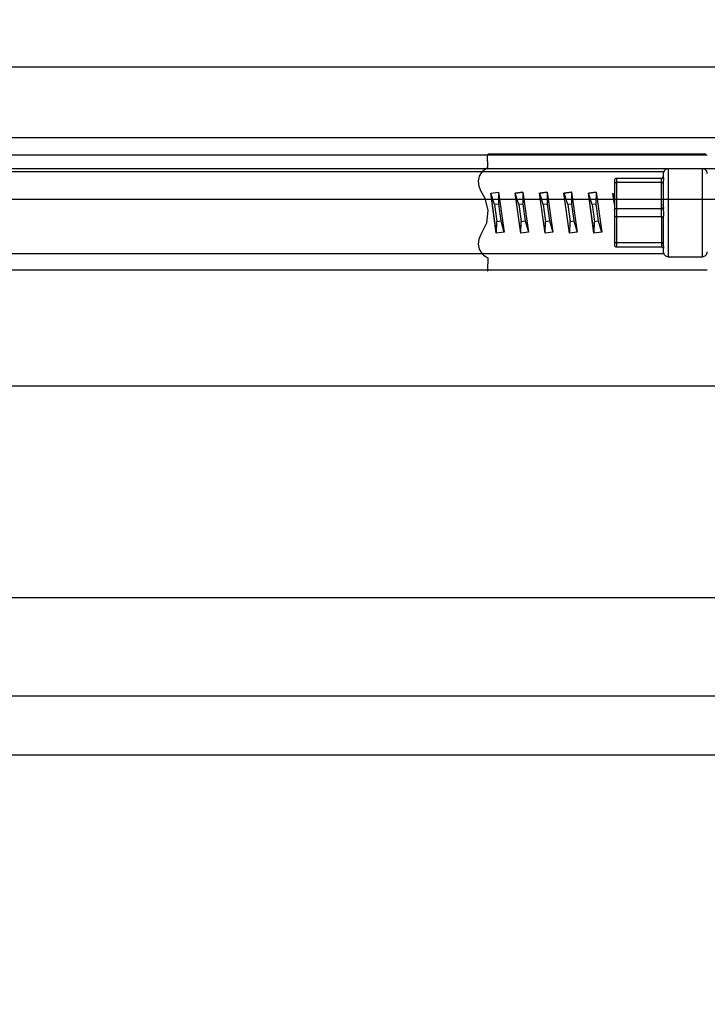
# Model space of a CAD drawing. Extents: x 492 to 675, y -24 to 98.
# Drawn here: x 579 to 582, y 17 to 21 of the extents above; entities that cross this region are included whole.
import ezdxf

# ---------------------------------------------------------------- set-up
doc = ezdxf.new("R2010")
doc.units = 0
doc.header["$LTSCALE"] = 6
doc.header["$MEASUREMENT"] = 0
doc.linetypes.add('CENTER', pattern=[2, 1.25, -0.25, 0.25, -0.25])
doc.linetypes.add('CENTER2', pattern=[1.125, 0.75, -0.125, 0.125, -0.125])
doc.layers.get('0').update_dxf_attribs({"linetype": 'CONTINUOUS'})
doc.layers.get('DEFPOINTS').update_dxf_attribs({"color": 211, "linetype": 'CONTINUOUS'})
doc.styles.add('TEXT', font='arial.ttf')
doc.dimstyles.new('RKFD-SUB', dxfattribs={"dimtxt": 1.5, "dimasz": 1.5, "dimexe": 1.5, "dimexo": 1.5, "dimgap": 0, "dimtad": 0, "dimtih": 1, "dimtoh": 1, "dimzin": 0, "dimdsep": 46, "dimtxsty": 'TEXT', "dimcen": 0, "dimclrd": 5, "dimclre": 5, "dimclrt": 7, "dimadec": 0, "dimazin": 0, "dimtfac": 1, "dimtofl": 0, "dimtmove": 2, "dimatfit": 3, "dimfxl": 1, "dimtolj": 1, "dimtzin": 0, "dimlwd": -1, "dimarcsym": 0})

# ---------------------------------------------------------------- blocks, each defined once
blk = doc.blocks.new('UNIT_SECTION')
at = {"linetype": 'Continuous', "lineweight": 25}
for p, q in [((66.3679, 38.25), (89.6321, 38.25)), ((66.3079, 38.125), (89.6921, 38.125)), ((89.6921, 38), (66.3079, 38)), ((89.7293, 36.3958), (66.2707, 36.3958)), ((64.2372, 36), (91.7628, 36))]:
    blk.add_line(p, q, dxfattribs=at)
at = {"color": 8, "linetype": 'Continuous', "lineweight": 25}
blk.add_line((72.0206, 35.7631), (83.9794, 35.7631), dxfattribs=at)
blk = doc.blocks.new('CVR101625')
at = {"linetype": 'Continuous', "lineweight": 25}
for p, q in [((-12.0107, 2.035), (12.0107, 2.035)), ((-0.5315, 1.6787), (-11.9265, 1.6787)), ((-1.4137, 1.6831), (-1.417, 1.6787)), ((-1.4154, 1.6287), (-1.417, 1.6787)), ((-0.5379, 1.6831), (-1.4137, 1.6831)), ((-1.4225, 1.6253), (-1.4154, 1.6287)), ((-11.9172, 1.6122), (-0.707, 1.6122)), ((-1.4495, 1.5947), (-1.4542, 1.5742)), ((-1.4385, 1.6122), (-1.4495, 1.5947)), ((-1.4385, 1.6122), (-1.4225, 1.6253)), ((-0.711, 1.5869), (-0.7122, 1.586)), ((-0.7122, 1.586), (-0.711, 1.5869)), ((-0.71, 1.5881), (-0.711, 1.5869)), ((-0.711, 1.5869), (-0.71, 1.5881)), ((-0.7093, 1.5895), (-0.71, 1.5881)), ((-0.71, 1.5881), (-0.7093, 1.5895)), ((-0.7088, 1.591), (-0.7093, 1.5895)), ((-0.7093, 1.5895), (-0.7088, 1.5909)), ((-0.7087, 1.5925), (-0.7088, 1.591)), ((-0.7088, 1.5909), (-0.7087, 1.5925)), ((-0.7083, 1.6082), (-0.7087, 1.6043)), ((-0.7087, 1.6043), (-0.7087, 1.5925)), ((-0.7087, 1.5925), (-0.7086, 1.5911)), ((-0.7086, 1.5911), (-0.7084, 1.5859)), ((-0.7072, 1.6119), (-0.7083, 1.6082)), ((-0.7053, 1.6153), (-0.7072, 1.6119)), ((-0.7029, 1.6182), (-0.7053, 1.6153)), ((-0.6999, 1.6207), (-0.7029, 1.6182)), ((-0.6965, 1.6225), (-0.6999, 1.6207)), ((-0.6928, 1.6236), (-0.6965, 1.6225)), ((-0.689, 1.624), (-0.6928, 1.6236)), ((-0.5512, 1.624), (-0.689, 1.624)), ((-0.689, 1.624), (-0.689, 1.2697)), ((-0.5473, 1.6236), (-0.5512, 1.624)), ((-0.5512, 1.2697), (-0.5512, 1.624)), ((-0.5436, 1.6225), (-0.5473, 1.6236)), ((-0.5402, 1.6207), (-0.5436, 1.6225)), ((-0.5373, 1.6182), (-0.5402, 1.6207)), ((-0.5348, 1.6153), (-0.5373, 1.6182)), ((-0.533, 1.6119), (-0.5348, 1.6153)), ((-0.5319, 1.6082), (-0.533, 1.6119)), ((-0.5315, 1.6043), (-0.5319, 1.6082)), ((-1.4542, 1.5742), (-1.4519, 1.5532)), ((-1.4519, 1.5532), (-1.4428, 1.5342)), ((-0.9054, 1.5783), (-0.9055, 1.5768)), ((-0.9055, 1.5768), (-0.9055, 1.3169)), ((-0.9054, 1.5647), (-0.9055, 1.564)), ((-0.9049, 1.5798), (-0.9054, 1.5783)), ((-0.9049, 1.5655), (-0.9054, 1.5647)), ((-0.9042, 1.5811), (-0.9049, 1.5798)), ((-0.9042, 1.5662), (-0.9049, 1.5655)), ((-0.9032, 1.5823), (-0.9042, 1.5811)), ((-0.9032, 1.5668), (-0.9042, 1.5662)), ((-0.902, 1.5833), (-0.9032, 1.5823)), ((-0.902, 1.5672), (-0.9032, 1.5668)), ((-0.9006, 1.584), (-0.902, 1.5833)), ((-0.9006, 1.5676), (-0.902, 1.5672)), ((-0.8992, 1.5845), (-0.9006, 1.584)), ((-0.8992, 1.5678), (-0.9006, 1.5676)), ((-0.8976, 1.5846), (-0.8992, 1.5845)), ((-0.8976, 1.5679), (-0.8992, 1.5678)), ((-0.8976, 1.5846), (-0.8976, 1.309)), ((-0.7165, 1.5846), (-0.8976, 1.5846)), ((-0.7165, 1.5679), (-0.8976, 1.5679)), ((-0.715, 1.5848), (-0.7165, 1.5846)), ((-0.7165, 1.5846), (-0.715, 1.5848)), ((-0.7164, 1.5841), (-0.7165, 1.5846)), ((-0.7165, 1.568), (-0.7163, 1.5761)), ((-0.7165, 1.4636), (-0.7165, 1.568)), ((-0.715, 1.568), (-0.7165, 1.5679)), ((-0.7165, 1.5676), (-0.715, 1.5676)), ((-0.7162, 1.5801), (-0.7164, 1.5841)), ((-0.7163, 1.5761), (-0.7162, 1.5801)), ((-0.7135, 1.5852), (-0.715, 1.5848)), ((-0.715, 1.5848), (-0.7135, 1.5852)), ((-0.7135, 1.5682), (-0.715, 1.568)), ((-0.715, 1.5676), (-0.7135, 1.5679)), ((-0.7122, 1.586), (-0.7135, 1.5852)), ((-0.7135, 1.5852), (-0.7122, 1.586)), ((-0.7122, 1.5686), (-0.7135, 1.5682)), ((-0.7135, 1.5679), (-0.7122, 1.5682)), ((-0.711, 1.569), (-0.7122, 1.5686)), ((-0.7122, 1.5682), (-0.711, 1.5687)), ((-0.71, 1.5696), (-0.711, 1.569)), ((-0.711, 1.5687), (-0.71, 1.5693)), ((-0.7093, 1.5703), (-0.71, 1.5696)), ((-0.71, 1.5693), (-0.7093, 1.57)), ((-0.7088, 1.571), (-0.7093, 1.5703)), ((-0.7093, 1.57), (-0.7088, 1.5707)), ((-0.7087, 1.5718), (-0.7088, 1.571)), ((-0.7088, 1.5707), (-0.7087, 1.5715)), ((-0.7085, 1.5811), (-0.7087, 1.5718)), ((-0.7087, 1.5718), (-0.7087, 1.4675)), ((-0.7084, 1.5859), (-0.7085, 1.5811)), ((-1.4428, 1.5342), (-1.4268, 1.5051)), ((-1.4034, 1.5251), (-1.3724, 1.5295)), ((-1.3809, 1.3642), (-1.4034, 1.5251)), ((-1.4032, 1.5251), (-1.4034, 1.5251)), ((-1.4032, 1.5251), (-1.4028, 1.5252)), ((-1.3807, 1.3642), (-1.4032, 1.5251)), ((-1.4028, 1.5252), (-1.3725, 1.5295)), ((-1.3881, 1.4794), (-1.4028, 1.5252)), ((-1.3725, 1.5295), (-1.3726, 1.4816)), ((-1.3722, 1.5295), (-1.3725, 1.5295)), ((-1.3724, 1.5295), (-1.3499, 1.3685)), ((-1.3052, 1.5251), (-1.2742, 1.5295)), ((-1.2827, 1.3642), (-1.3052, 1.5251)), ((-1.305, 1.5251), (-1.3052, 1.5251)), ((-1.3046, 1.5252), (-1.305, 1.5251)), ((-1.2825, 1.3642), (-1.305, 1.5251)), ((-1.2743, 1.5295), (-1.3046, 1.5252)), ((-1.29, 1.4794), (-1.3046, 1.5252)), ((-1.2743, 1.5295), (-1.2745, 1.4816)), ((-1.274, 1.5295), (-1.2743, 1.5295)), ((-1.2742, 1.5295), (-1.2517, 1.3685)), ((-1.207, 1.5251), (-1.1759, 1.5295)), ((-1.1845, 1.3642), (-1.207, 1.5251)), ((-1.2068, 1.5251), (-1.207, 1.5251)), ((-1.2064, 1.5252), (-1.2068, 1.5251)), ((-1.1843, 1.3642), (-1.2068, 1.5251)), ((-1.1761, 1.5295), (-1.2064, 1.5252)), ((-1.1918, 1.4794), (-1.2064, 1.5252)), ((-1.1761, 1.5295), (-1.1763, 1.4816)), ((-1.1758, 1.5295), (-1.1761, 1.5295)), ((-1.1759, 1.5295), (-1.1534, 1.3685)), ((-1.1087, 1.5251), (-1.0776, 1.5295)), ((-1.0862, 1.3642), (-1.1087, 1.5251)), ((-1.1085, 1.5251), (-1.1087, 1.5251)), ((-1.1081, 1.5252), (-1.1085, 1.5251)), ((-1.086, 1.3642), (-1.1085, 1.5251)), ((-1.0778, 1.5295), (-1.1081, 1.5252)), ((-1.0936, 1.4794), (-1.1081, 1.5252)), ((-1.0778, 1.5295), (-1.078, 1.4816)), ((-1.0775, 1.5295), (-1.0778, 1.5295)), ((-1.0776, 1.5295), (-1.0551, 1.3685)), ((-1.0104, 1.5251), (-0.9792, 1.5295)), ((-0.9878, 1.3642), (-1.0104, 1.5251)), ((-1.0102, 1.5251), (-1.0104, 1.5251)), ((-1.0098, 1.5252), (-1.0102, 1.5251)), ((-0.9876, 1.3642), (-1.0102, 1.5251)), ((-0.9795, 1.5295), (-1.0098, 1.5252)), ((-0.9953, 1.4794), (-1.0098, 1.5252)), ((-0.9795, 1.5295), (-0.9798, 1.4816)), ((-0.9791, 1.5295), (-0.9795, 1.5295)), ((-0.9792, 1.5295), (-0.9567, 1.3685)), ((-0.9055, 1.4793), (-0.9119, 1.5251)), ((-0.9119, 1.5251), (-0.9118, 1.5251)), ((-0.9118, 1.5251), (-0.9114, 1.5252)), ((-0.9055, 1.4802), (-0.9118, 1.5251)), ((-0.9114, 1.5252), (-0.9055, 1.5065)), ((-1.4268, 1.5051), (-1.4154, 1.4556)), ((-1.3726, 1.4816), (-1.3881, 1.4794)), ((-1.3881, 1.4794), (-1.3787, 1.412)), ((-1.3726, 1.4816), (-1.3632, 1.4142)), ((-1.2745, 1.4816), (-1.29, 1.4794)), ((-1.29, 1.4794), (-1.2806, 1.412)), ((-1.2745, 1.4816), (-1.265, 1.4142)), ((-1.1763, 1.4816), (-1.1918, 1.4794)), ((-1.1918, 1.4794), (-1.1824, 1.412)), ((-1.1763, 1.4816), (-1.1669, 1.4142)), ((-1.078, 1.4816), (-1.0936, 1.4794)), ((-1.0936, 1.4794), (-1.0841, 1.412)), ((-1.078, 1.4816), (-1.0686, 1.4142)), ((-0.9798, 1.4816), (-0.9953, 1.4794)), ((-0.9953, 1.4794), (-0.9859, 1.412)), ((-0.9798, 1.4816), (-0.9703, 1.4142)), ((-0.7088, 1.4671), (-0.7087, 1.4679)), ((-0.7063, 1.4642), (-0.7087, 1.4808)), ((-1.4154, 1.4556), (-1.421, 1.4052)), ((-0.9055, 1.4596), (-0.9054, 1.4604)), ((-0.9054, 1.4333), (-0.9055, 1.434)), ((-0.9054, 1.4604), (-0.9049, 1.4611)), ((-0.9049, 1.4325), (-0.9054, 1.4333)), ((-0.9049, 1.4611), (-0.9042, 1.4618)), ((-0.9042, 1.4319), (-0.9049, 1.4325)), ((-0.9042, 1.4618), (-0.9032, 1.4624)), ((-0.9032, 1.4313), (-0.9042, 1.4319)), ((-0.9032, 1.4624), (-0.902, 1.4629)), ((-0.902, 1.4308), (-0.9032, 1.4313)), ((-0.902, 1.4629), (-0.9006, 1.4633)), ((-0.9006, 1.4304), (-0.902, 1.4308)), ((-0.9006, 1.4633), (-0.8992, 1.4635)), ((-0.8992, 1.4302), (-0.9006, 1.4304)), ((-0.8992, 1.4635), (-0.8976, 1.4636)), ((-0.8976, 1.4301), (-0.8992, 1.4302)), ((-0.8976, 1.4636), (-0.7165, 1.4636)), ((-0.7165, 1.4301), (-0.8976, 1.4301)), ((-0.7165, 1.4639), (-0.715, 1.464)), ((-0.7165, 1.4636), (-0.715, 1.4637)), ((-0.7164, 1.458), (-0.7165, 1.4636)), ((-0.7165, 1.4302), (-0.7163, 1.44)), ((-0.7165, 1.4302), (-0.7165, 1.3258)), ((-0.715, 1.43), (-0.7165, 1.4301)), ((-0.715, 1.4297), (-0.7165, 1.4298)), ((-0.7162, 1.4468), (-0.7164, 1.458)), ((-0.7163, 1.44), (-0.7162, 1.4468)), ((-0.715, 1.464), (-0.7135, 1.4642)), ((-0.715, 1.4637), (-0.7135, 1.4639)), ((-0.7135, 1.4298), (-0.715, 1.43)), ((-0.7135, 1.4295), (-0.715, 1.4297)), ((-0.7135, 1.4642), (-0.7122, 1.4646)), ((-0.7135, 1.4639), (-0.7122, 1.4642)), ((-0.7122, 1.4294), (-0.7135, 1.4298)), ((-0.7122, 1.4291), (-0.7135, 1.4295)), ((-0.7122, 1.4646), (-0.711, 1.4651)), ((-0.7122, 1.4642), (-0.711, 1.4647)), ((-0.711, 1.4289), (-0.7122, 1.4294)), ((-0.711, 1.4286), (-0.7122, 1.4291)), ((-0.711, 1.4651), (-0.71, 1.4657)), ((-0.711, 1.4647), (-0.71, 1.4653)), ((-0.71, 1.4284), (-0.711, 1.4289)), ((-0.71, 1.428), (-0.711, 1.4286)), ((-0.71, 1.4657), (-0.7093, 1.4663)), ((-0.71, 1.4653), (-0.7093, 1.466)), ((-0.7093, 1.4277), (-0.71, 1.4284)), ((-0.7093, 1.4273), (-0.71, 1.428)), ((-0.7093, 1.4663), (-0.7088, 1.4671)), ((-0.7093, 1.466), (-0.7088, 1.4667)), ((-0.7088, 1.4667), (-0.7087, 1.4675)), ((-0.7087, 1.4675), (-0.7086, 1.4606)), ((-0.7085, 1.4384), (-0.7087, 1.4262)), ((-0.7086, 1.4606), (-0.7084, 1.4468)), ((-0.7084, 1.4468), (-0.7085, 1.4384)), ((-1.421, 1.4052), (-1.4428, 1.3594)), ((-1.3803, 1.3642), (-1.3787, 1.412)), ((-1.3787, 1.412), (-1.3632, 1.4142)), ((-1.3632, 1.4142), (-1.35, 1.3685)), ((-1.2821, 1.3642), (-1.2806, 1.412)), ((-1.2806, 1.412), (-1.265, 1.4142)), ((-1.265, 1.4142), (-1.2518, 1.3685)), ((-1.1839, 1.3642), (-1.1824, 1.412)), ((-1.1824, 1.412), (-1.1669, 1.4142)), ((-1.1669, 1.4142), (-1.1536, 1.3685)), ((-1.0856, 1.3642), (-1.0841, 1.412)), ((-1.0841, 1.412), (-1.0686, 1.4142)), ((-1.0686, 1.4142), (-1.0553, 1.3685)), ((-0.9872, 1.3642), (-0.9859, 1.412)), ((-0.9859, 1.412), (-0.9703, 1.4142)), ((-0.9703, 1.4142), (-0.9569, 1.3685)), ((-0.7088, 1.4269), (-0.7093, 1.4277)), ((-0.7088, 1.4266), (-0.7093, 1.4273)), ((-0.7087, 1.4262), (-0.7088, 1.4269)), ((-0.7087, 1.4258), (-0.7088, 1.4266)), ((-0.7087, 1.4262), (-0.7087, 1.3219)), ((-1.4428, 1.3594), (-1.4518, 1.3408)), ((-1.3499, 1.3685), (-1.3809, 1.3642)), ((-1.2517, 1.3685), (-1.2827, 1.3642)), ((-1.1534, 1.3685), (-1.1845, 1.3642)), ((-1.0551, 1.3685), (-1.0862, 1.3642)), ((-0.9567, 1.3685), (-0.9878, 1.3642)), ((-1.4518, 1.3408), (-1.4542, 1.3199)), ((-1.4542, 1.3199), (-1.4496, 1.2993)), ((-0.9054, 1.3289), (-0.9055, 1.3297)), ((-0.9055, 1.3169), (-0.9054, 1.3154)), ((-0.9049, 1.3282), (-0.9054, 1.3289)), ((-0.9054, 1.3154), (-0.9049, 1.3139)), ((-0.9042, 1.3275), (-0.9049, 1.3282)), ((-0.9049, 1.3139), (-0.9042, 1.3125)), ((-0.9032, 1.3269), (-0.9042, 1.3275)), ((-0.9042, 1.3125), (-0.9032, 1.3114)), ((-0.902, 1.3264), (-0.9032, 1.3269)), ((-0.9032, 1.3114), (-0.902, 1.3104)), ((-0.9006, 1.3261), (-0.902, 1.3264)), ((-0.902, 1.3104), (-0.9006, 1.3096)), ((-0.8992, 1.3258), (-0.9006, 1.3261)), ((-0.9006, 1.3096), (-0.8992, 1.3092)), ((-0.8976, 1.3258), (-0.8992, 1.3258)), ((-0.8992, 1.3092), (-0.8976, 1.309)), ((-0.7165, 1.3258), (-0.8976, 1.3258)), ((-0.8976, 1.309), (-0.7165, 1.309)), ((-0.715, 1.326), (-0.7165, 1.3261)), ((-0.715, 1.3257), (-0.7165, 1.3258)), ((-0.7165, 1.3258), (-0.7164, 1.3208)), ((-0.7163, 1.3107), (-0.7165, 1.309)), ((-0.7165, 1.309), (-0.715, 1.3089)), ((-0.7165, 1.309), (-0.715, 1.3089)), ((-0.7164, 1.3208), (-0.7162, 1.3135)), ((-0.7162, 1.3135), (-0.7163, 1.3107)), ((-0.7135, 1.3258), (-0.715, 1.326)), ((-0.7135, 1.3255), (-0.715, 1.3257)), ((-0.7122, 1.3255), (-0.7135, 1.3258)), ((-0.7122, 1.3251), (-0.7135, 1.3255)), ((-0.711, 1.325), (-0.7122, 1.3255)), ((-0.711, 1.3246), (-0.7122, 1.3251)), ((-0.71, 1.3244), (-0.711, 1.325)), ((-0.71, 1.324), (-0.711, 1.3246)), ((-0.7093, 1.3237), (-0.71, 1.3244)), ((-0.7093, 1.3234), (-0.71, 1.324)), ((-0.7088, 1.3229), (-0.7093, 1.3237)), ((-0.7088, 1.3226), (-0.7093, 1.3234)), ((-0.7087, 1.3222), (-0.7088, 1.3229)), ((-0.7087, 1.3219), (-0.7088, 1.3226)), ((-0.7087, 1.3219), (-0.7086, 1.3162)), ((-0.7086, 1.3162), (-0.7084, 1.3078)), ((-0.707, 1.2815), (-11.9172, 1.2815)), ((-1.4496, 1.2993), (-1.4385, 1.2815)), ((-1.4385, 1.2815), (-1.433, 1.2759)), ((-1.433, 1.2759), (-1.4154, 1.2649)), ((-0.715, 1.3089), (-0.7135, 1.3084)), ((-0.715, 1.3089), (-0.7135, 1.3085)), ((-0.7135, 1.3085), (-0.7122, 1.3077)), ((-0.7135, 1.3084), (-0.7122, 1.3077)), ((-0.7122, 1.3077), (-0.711, 1.3067)), ((-0.7122, 1.3077), (-0.711, 1.3068)), ((-0.711, 1.3068), (-0.71, 1.3056)), ((-0.711, 1.3067), (-0.71, 1.3055)), ((-0.71, 1.3056), (-0.7093, 1.3042)), ((-0.71, 1.3055), (-0.7093, 1.3042)), ((-0.7093, 1.3042), (-0.7088, 1.3027)), ((-0.7093, 1.3042), (-0.7088, 1.3027)), ((-0.7088, 1.3027), (-0.7087, 1.3012)), ((-0.7088, 1.3027), (-0.7087, 1.3012)), ((-0.7085, 1.3042), (-0.7087, 1.3012)), ((-0.7087, 1.3012), (-0.7087, 1.2894)), ((-0.7087, 1.2894), (-0.7083, 1.2855)), ((-0.7084, 1.3078), (-0.7085, 1.3042)), ((-0.7083, 1.2855), (-0.7072, 1.2818)), ((-0.7072, 1.2818), (-0.7053, 1.2784)), ((-0.7053, 1.2784), (-0.7029, 1.2754)), ((-0.7029, 1.2754), (-0.6999, 1.273)), ((-0.6999, 1.273), (-0.6965, 1.2712)), ((-0.6965, 1.2712), (-0.6928, 1.27)), ((-0.6928, 1.27), (-0.689, 1.2697)), ((-0.689, 1.2697), (-0.5512, 1.2697)), ((-0.5512, 1.2697), (-0.5473, 1.27)), ((-0.5473, 1.27), (-0.5436, 1.2712)), ((-0.5436, 1.2712), (-0.5402, 1.273)), ((-0.5402, 1.273), (-0.5373, 1.2754)), ((-0.5373, 1.2754), (-0.5348, 1.2784)), ((-0.5348, 1.2784), (-0.533, 1.2818)), ((-0.533, 1.2818), (-0.5319, 1.2855)), ((-0.5319, 1.2855), (-0.5315, 1.2894)), ((-1.4154, 1.2649), (-1.417, 1.215)), ((-0.5315, 1.215), (-12.0107, 1.215)), ((-1.4143, 1.2114), (-1.417, 1.215)), ((-12.0107, 0.75), (12.0107, 0.75))]:
    blk.add_line(p, q, dxfattribs=at)
blk = doc.blocks.new('*D24')
at = {"color": 5, "linetype": 'CENTER', "lineweight": -2, "transparency": 16777216}
blk.add_line((530.5619, 18.7406), (530.5619, 39.9654), dxfattribs=at)
at = {"color": 5, "linetype": 'CENTER2', "lineweight": -2, "transparency": 16777216}
blk.add_line((582.5619, 18.9054), (582.5619, 39.9654), dxfattribs=at)
at = {"color": 5, "linetype": 'Continuous', "transparency": 16777216}
for p, q in [((532.0619, 38.4654), (554.0336, 38.4654)), ((581.0619, 38.4654), (559.0903, 38.4654))]:
    blk.add_line(p, q, dxfattribs=at)
for points in [[(532.0619, 38.7154), (532.0619, 38.2154), (530.5619, 38.4654)], [(581.0619, 38.7154), (581.0619, 38.2154), (582.5619, 38.4654)]]:
    blk.add_solid(points, dxfattribs=at)
at = {"layer": 'DEFPOINTS', "color": 0, "linetype": 'Continuous', "transparency": 16777216}
for p in [(582.5619, 38.4654), (582.5619, 17.4054), (530.5619, 17.2406)]:
    blk.add_point(p, dxfattribs=at)
at = {"color": 7, "linetype": 'Continuous', "transparency": 16777216, "insert": (556.5619, 38.4654), "char_height": 1.5, "attachment_point": 5, "style": 'TEXT'}
blk.add_mtext('\\A1;52.00', dxfattribs=at)

msp = doc.modelspace()

# ---------------------------------------------------------------- block references
at = {"linetype": 'Continuous'}
for name, p in [('CVR101625', (582.5619, 18.9828)), ('UNIT_SECTION', (504.5619, -17.5172))]:
    msp.add_blockref(name, p, dxfattribs=at)

# ---------------------------------------------------------------- dimensions: what is measured, and where the dimension line sits
dim = msp.add_linear_dim(base=(582.5619, 38.4654), p1=(530.5619, 17.2406), p2=(582.5619, 17.4054), dimstyle='RKFD-SUB', dxfattribs=at)
dim.commit()
dim.dimension.update_dxf_attribs({"geometry": '*D24', "text_midpoint": (556.5619, 38.4654)})

doc.saveas('drawing.dxf')
